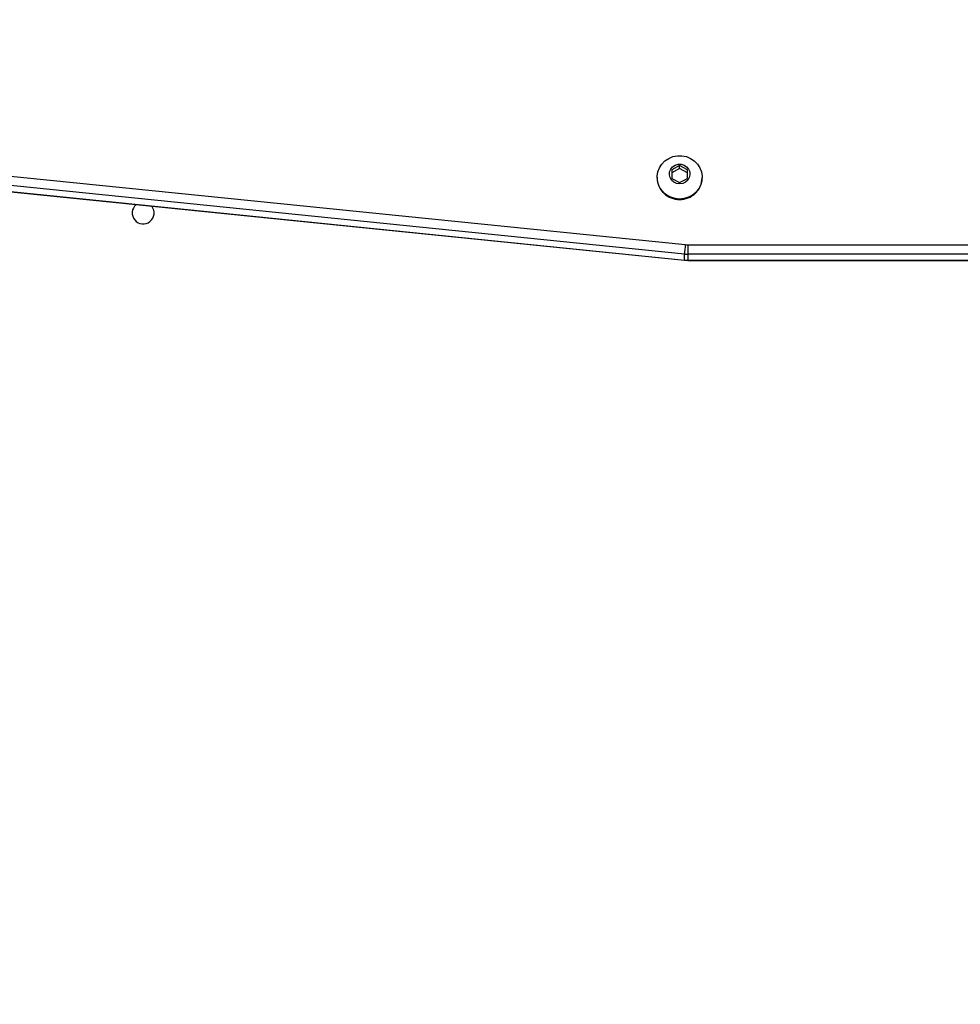
# Model space of a CAD drawing. Units: millimetres. Extents: x -284 to 1482, y -366 to 1152.
# Drawn here: x 905 to 942, y 227 to 265 of the extents above; entities that cross this region are included whole.
import ezdxf

# ---------------------------------------------------------------- set-up
doc = ezdxf.new("R2010")
doc.units = ezdxf.units.MM
doc.header["$PDSIZE"] = -1
doc.dimstyles.new('ISO-25', dxfattribs={"dimtxt": 2.5, "dimasz": 2.5, "dimexe": 1.25, "dimexo": 0.625, "dimtad": 1, "dimtxsty": 'Standard', "dimcen": 2.5, "dimadec": 0, "dimazin": 0, "dimtfac": 1, "dimtmove": 0, "dimatfit": 3, "dimfxl": 1, "dimarcsym": 0})

# ---------------------------------------------------------------- blocks, each defined once
blk = doc.blocks.new('*D21')
at = {"color": 0, "lineweight": -2}
for p, q in [((361.805, 0.691), (361.805, 1117.567)), ((361.871, 1117.547), (1482.352, 1117.547)), ((1482.352, 1117.547), (361.871, 1117.547)), ((1482.418, 71.112), (1482.418, 1117.567))]:
    blk.add_line(p, q, dxfattribs=at)
at = {"color": 0}
for points in [[(361.871, 1117.558), (361.871, 1117.536), (361.805, 1117.547)], [(1482.352, 1117.536), (1482.352, 1117.558), (1482.418, 1117.547)]]:
    blk.add_solid(points, dxfattribs=at)
at = {"layer": 'Defpoints', "color": 0}
for p in [(1482.418, 1117.547), (1482.418, 71.092), (361.805, 0.671)]:
    blk.add_point(p, dxfattribs=at)
at = {"color": 0, "insert": (922.112, 1132.577), "char_height": 30, "attachment_point": 5}
blk.add_mtext('1121', dxfattribs=at)
blk = doc.blocks.new('*D24')
at = {"color": 0, "lineweight": -2}
for p, q in [((511.809, 55.743), (511.809, 886.046)), ((1332.418, 191.17), (1332.418, 886.046)), ((1299.398, 876.046), (544.829, 876.046)), ((544.829, 876.046), (1299.398, 876.046))]:
    blk.add_line(p, q, dxfattribs=at)
at = {"color": 0}
for points in [[(544.829, 881.549), (544.829, 870.542), (511.809, 876.046)], [(1299.398, 870.542), (1299.398, 881.549), (1332.418, 876.046)]]:
    blk.add_solid(points, dxfattribs=at)
at = {"layer": 'Defpoints', "color": 0}
for p in [(511.809, 876.046), (1332.418, 181.17), (511.809, 45.743)]:
    blk.add_point(p, dxfattribs=at)
at = {"color": 0, "insert": (922.114, 908.786), "char_height": 35, "attachment_point": 5}
blk.add_mtext('821', dxfattribs=at)
blk = doc.blocks.new('1506')
at = {"color": 7, "linetype": 'Continuous', "lineweight": 25}
for p, q in [((898.524, 259.625), (930.887, 256.339)), ((930.856, 255.973), (898.493, 259.259)), ((930.668, 259.419), (930.368, 259.252)), ((930.668, 259.303), (930.368, 259.136)), ((930.368, 259.252), (930.368, 258.917)), ((930.968, 259.252), (930.668, 259.419)), ((930.668, 259.303), (930.668, 259.419)), ((930.968, 259.136), (930.668, 259.303)), ((930.968, 258.917), (930.968, 259.252)), ((898.493, 259.026), (930.856, 255.74)), ((898.494, 259.016), (930.857, 255.73)), ((929.793, 258.955), (929.793, 258.942)), ((930.368, 258.917), (930.668, 258.75)), ((930.668, 258.75), (930.968, 258.917)), ((931.543, 258.942), (931.543, 258.955)), ((930.981, 256.334), (958.502, 256.334)), ((930.981, 256.334), (930.981, 255.967)), ((930.856, 255.74), (930.856, 255.973)), ((958.502, 255.967), (930.981, 255.967)), ((930.981, 255.967), (930.981, 255.734)), ((930.857, 255.73), (930.981, 255.724)), ((930.981, 255.734), (958.502, 255.734)), ((930.981, 255.734), (930.981, 255.724)), ((930.981, 255.724), (958.502, 255.724))]:
    blk.add_line(p, q, dxfattribs=at)
at = {"color": 7, "linetype": 'Continuous', "lineweight": 25, "flags": 128}
for points in [[(930.668, 258.11), (930.492, 258.127), (930.323, 258.179), (930.168, 258.262), (930.034, 258.373), (929.926, 258.508), (929.848, 258.662), (929.803, 258.827), (929.794, 258.998), (929.821, 259.167), (929.883, 259.328), (929.976, 259.473), (930.098, 259.597), (930.244, 259.694), (930.406, 259.762), (930.58, 259.796), (930.757, 259.796), (930.93, 259.762), (931.093, 259.694), (931.238, 259.597), (931.36, 259.473), (931.454, 259.328), (931.515, 259.167), (931.542, 258.998), (931.533, 258.827), (931.489, 258.662), (931.411, 258.508), (931.303, 258.373), (931.168, 258.262), (931.013, 258.179), (930.844, 258.127), (930.668, 258.11)], [(930.668, 258.698), (930.55, 258.716), (930.443, 258.766), (930.356, 258.844), (930.296, 258.944), (930.269, 259.056), (930.278, 259.171), (930.322, 259.278), (930.396, 259.368), (930.495, 259.433), (930.609, 259.467), (930.728, 259.467), (930.842, 259.433), (930.94, 259.368), (931.015, 259.278), (931.058, 259.171), (931.067, 259.056), (931.041, 258.944), (930.981, 258.844), (930.894, 258.766), (930.786, 258.716), (930.668, 258.698)], [(930.857, 255.73), (930.856, 255.731), (930.856, 255.74)]]:
    blk.add_lwpolyline(points, dxfattribs=at)
at = {"color": 7, "linetype": 'Continuous', "lineweight": 25}
for centre, radius, start, end in [((930.653, 258.957), 0.86, 180.9783, 271.0092), ((930.683, 258.957), 0.86, 268.9908, 359.0225), ((909.818, 257.57), 0.425, 130.3956, 38.0104), ((936.501, 255.674), 5.653, 173.2407, 176.9632), ((930.981, 257.256), 0.921, 264.1686, 270.0284), ((930.982, 257.219), 1.252, 264.2299, 269.9812), ((930.982, 256.986), 1.252, 264.2299, 269.9812)]:
    blk.add_arc(centre, radius, start, end, dxfattribs=at)

msp = doc.modelspace()

# ---------------------------------------------------------------- block references
msp.add_blockref('1506', (0, 0))

# ---------------------------------------------------------------- dimensions: what is measured, and where the dimension line sits
for base, p1, p2, override, picture, middle in [((1482.418, 1117.547), (361.805, 0.671), (1482.418, 71.092), {"dimscale": 0.2, "dimtxt": 150, "dimasz": 0.3302, "dimexe": 0.1, "dimexo": 0.1, "dimgap": 0.1524, "dimtih": 1, "dimtoh": 1, "dimdec": 0, "dimzin": 1, "dimadec": 2, "dimtzin": 1}, '*D21', (922.112, 1132.577)), ((511.809, 876.046), (1332.418, 181.17), (511.809, 45.743), {"dimscale": 100, "dimtxt": 0.35, "dimasz": 0.3302, "dimexe": 0.1, "dimexo": 0.1, "dimgap": 0.1524, "dimtih": 1, "dimtoh": 1, "dimdec": 0, "dimlfac": 1, "dimzin": 1, "dimadec": 2, "dimtzin": 1}, '*D24', (922.114, 908.786))]:
    dim = msp.add_linear_dim(base=base, p1=p1, p2=p2, dimstyle='ISO-25', override=override)
    dim.commit()
    dim.dimension.update_dxf_attribs({"geometry": picture, "text_midpoint": middle})

doc.saveas('drawing.dxf')
